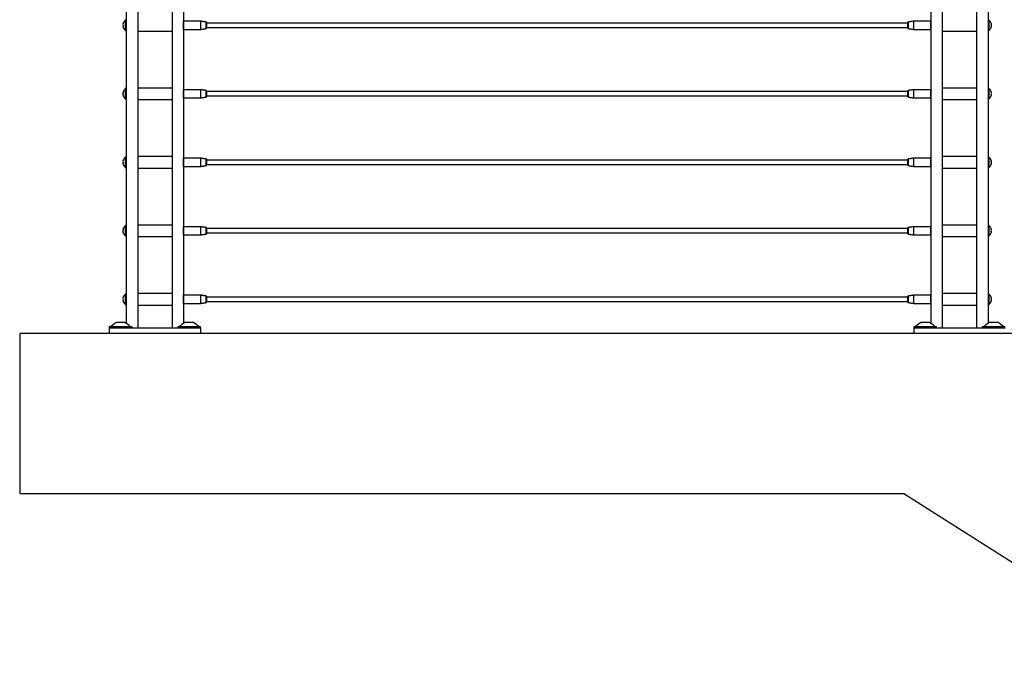
# Model space of a CAD drawing. Units: inches. Extents: x -490 to 552, y -410 to 367.
# Drawn here: x -490 to -446, y -280 to -251 of the extents above; entities that cross this region are included whole.
import ezdxf

# ---------------------------------------------------------------- set-up
doc = ezdxf.new("R2010")
doc.units = ezdxf.units.IN
doc.header["$LTSCALE"] = 0.5
doc.header["$MEASUREMENT"] = 0
for name, color, linetype in [('CABLE INFILL', 1, 'Continuous'), ('OBJ1', 7, 'Continuous'), ('RAILING', 5, 'Continuous')]:
    doc.layers.add(name, color=color, linetype=linetype)

msp = doc.modelspace()

# ---------------------------------------------------------------- linework, layer by layer
at = {"layer": 'CABLE INFILL'}
for p, q in [((-484.944, -251.43), (-484.944, -251.094)), ((-482.415, -251.158), (-482.415, -251.515)), ((-482.405, -251.405), (-482.405, -251.158)), ((-481.655, -251.405), (-481.655, -251.158)), ((-481.415, -251.392), (-481.415, -251.194)), ((-450.704, -251.194), (-450.704, -251.48)), ((-450.464, -251.158), (-450.464, -251.515)), ((-449.714, -251.158), (-449.714, -251.515)), ((-449.704, -251.337), (-449.704, -251.158)), ((-447.175, -251.094), (-447.175, -251.579)), ((-484.944, -251.579), (-484.944, -251.43)), ((-482.405, -251.515), (-482.405, -251.405)), ((-481.655, -251.515), (-481.655, -251.405)), ((-481.415, -251.48), (-481.415, -251.392)), ((-481.405, -251.207), (-481.405, -251.387)), ((-481.405, -251.387), (-481.405, -251.467)), ((-450.714, -251.467), (-450.714, -251.207)), ((-449.704, -251.515), (-449.704, -251.337)), ((-484.944, -254.43), (-484.944, -254.094)), ((-482.415, -254.158), (-482.415, -254.515)), ((-482.405, -254.405), (-482.405, -254.158)), ((-481.655, -254.405), (-481.655, -254.158)), ((-481.415, -254.392), (-481.415, -254.194)), ((-481.405, -254.207), (-481.405, -254.387)), ((-450.714, -254.467), (-450.714, -254.207)), ((-450.704, -254.194), (-450.704, -254.48)), ((-450.464, -254.158), (-450.464, -254.515)), ((-449.714, -254.158), (-449.714, -254.515)), ((-449.704, -254.337), (-449.704, -254.158)), ((-447.175, -254.094), (-447.175, -254.579)), ((-484.944, -254.579), (-484.944, -254.43)), ((-482.405, -254.515), (-482.405, -254.405)), ((-481.655, -254.515), (-481.655, -254.405)), ((-481.415, -254.48), (-481.415, -254.392)), ((-481.405, -254.387), (-481.405, -254.467)), ((-449.704, -254.515), (-449.704, -254.337)), ((-484.944, -257.43), (-484.944, -257.094)), ((-482.415, -257.158), (-482.415, -257.515)), ((-482.405, -257.405), (-482.405, -257.158)), ((-481.655, -257.405), (-481.655, -257.158)), ((-481.415, -257.392), (-481.415, -257.194)), ((-481.405, -257.207), (-481.405, -257.387)), ((-450.714, -257.467), (-450.714, -257.207)), ((-450.704, -257.194), (-450.704, -257.48)), ((-450.464, -257.158), (-450.464, -257.515)), ((-449.714, -257.158), (-449.714, -257.515)), ((-449.704, -257.337), (-449.704, -257.158)), ((-447.175, -257.094), (-447.175, -257.579)), ((-484.944, -257.579), (-484.944, -257.43)), ((-482.405, -257.515), (-482.405, -257.405)), ((-481.655, -257.515), (-481.655, -257.405)), ((-481.415, -257.48), (-481.415, -257.392)), ((-481.405, -257.387), (-481.405, -257.467)), ((-449.704, -257.515), (-449.704, -257.337)), ((-484.944, -260.43), (-484.944, -260.094)), ((-482.415, -260.158), (-482.415, -260.515)), ((-482.405, -260.405), (-482.405, -260.158)), ((-481.655, -260.405), (-481.655, -260.158)), ((-481.415, -260.392), (-481.415, -260.194)), ((-481.405, -260.207), (-481.405, -260.387)), ((-450.714, -260.467), (-450.714, -260.207)), ((-450.704, -260.194), (-450.704, -260.48)), ((-450.464, -260.158), (-450.464, -260.515)), ((-449.714, -260.158), (-449.714, -260.515)), ((-449.704, -260.337), (-449.704, -260.158)), ((-447.175, -260.094), (-447.175, -260.579)), ((-484.944, -260.579), (-484.944, -260.43)), ((-482.405, -260.515), (-482.405, -260.405)), ((-481.655, -260.515), (-481.655, -260.405)), ((-481.415, -260.48), (-481.415, -260.392)), ((-481.405, -260.387), (-481.405, -260.467)), ((-449.704, -260.515), (-449.704, -260.337)), ((-484.944, -263.43), (-484.944, -263.094)), ((-482.415, -263.158), (-482.415, -263.515)), ((-482.405, -263.405), (-482.405, -263.158)), ((-481.655, -263.405), (-481.655, -263.158)), ((-481.415, -263.392), (-481.415, -263.194)), ((-481.405, -263.207), (-481.405, -263.387)), ((-450.714, -263.467), (-450.714, -263.207)), ((-450.704, -263.194), (-450.704, -263.48)), ((-450.464, -263.158), (-450.464, -263.515)), ((-449.714, -263.158), (-449.714, -263.515)), ((-449.704, -263.337), (-449.704, -263.158)), ((-447.175, -263.094), (-447.175, -263.579)), ((-484.944, -263.579), (-484.944, -263.43)), ((-482.405, -263.515), (-482.405, -263.405)), ((-481.655, -263.515), (-481.655, -263.405)), ((-481.415, -263.48), (-481.415, -263.392)), ((-481.405, -263.387), (-481.405, -263.467)), ((-449.704, -263.515), (-449.704, -263.337))]:
    msp.add_line(p, q, dxfattribs=at)
at = {"layer": 'CABLE INFILL', "flags": 128}
for points in [[(-485.055, -251.413), (-485.057, -251.414), (-485.059, -251.414), (-485.06, -251.415), (-485.06, -251.415), (-485.06, -251.415), (-485.059, -251.416), (-485.057, -251.416), (-485.055, -251.417)], [(-485.055, -254.413), (-485.057, -254.414), (-485.059, -254.414), (-485.06, -254.415), (-485.06, -254.415), (-485.06, -254.415), (-485.059, -254.416), (-485.057, -254.416), (-485.055, -254.417)], [(-485.055, -257.413), (-485.057, -257.414), (-485.059, -257.414), (-485.06, -257.415), (-485.06, -257.415), (-485.06, -257.415), (-485.059, -257.416), (-485.057, -257.416), (-485.055, -257.417)], [(-485.055, -260.413), (-485.057, -260.414), (-485.059, -260.414), (-485.06, -260.415), (-485.06, -260.415), (-485.06, -260.415), (-485.059, -260.416), (-485.057, -260.416), (-485.055, -260.417)], [(-485.055, -263.413), (-485.057, -263.414), (-485.059, -263.414), (-485.06, -263.415), (-485.06, -263.415), (-485.06, -263.415), (-485.059, -263.416), (-485.057, -263.416), (-485.055, -263.417)]]:
    msp.add_lwpolyline(points, dxfattribs=at)
at = {"layer": 'CABLE INFILL'}
for centre, radius, start, end in [((-484.847, -251.337), 0.227, 117.2948, 159.8192), ((-484.949, -251.14), 0.005, 0, 117.2948), ((-447.17, -251.14), 0.005, 62.7052, 180), ((-447.272, -251.337), 0.227, 21.561, 62.7052), ((-484.907, -251.295), 0.153, 165.5706, 180.947), ((-485.056, -251.256), 0.00464, 214.7371, 282.4711), ((-484.893, -251.301), 0.167, 166.1916, 193.8084), ((-484.893, -251.373), 0.167, 166.1955, 180.9137), ((-484.907, -251.379), 0.153, 165.5621, 194.4379), ((-484.847, -251.337), 0.227, 200.1808, 242.7052), ((-484.949, -251.534), 0.005, 242.7052, 0), ((-447.17, -251.534), 0.005, 180, 297.2948), ((-447.272, -251.337), 0.227, 297.2948, 338.439), ((-447.087, -251.264), 0.0278, 325.9647, 21.2594), ((-447.266, -251.324), 0.207, 347.5815, 12.4185), ((-447.147, -251.397), 0.0885, 340.9983, 19.0017), ((-447.087, -251.41), 0.0281, 326.019, 9.4049), ((-447.147, -251.277), 0.0875, 347.839, 5.61), ((-447.266, -251.35), 0.207, 352.0917, 3.6581), ((-484.847, -254.337), 0.227, 117.2948, 159.8192), ((-484.949, -254.14), 0.005, 0, 117.2948), ((-447.17, -254.14), 0.005, 62.7052, 180), ((-447.272, -254.337), 0.227, 21.561, 62.7052), ((-484.907, -254.295), 0.153, 165.5676, 180.9499), ((-485.056, -254.256), 0.00464, 214.7371, 282.4711), ((-484.893, -254.301), 0.167, 166.1916, 193.8084), ((-484.893, -254.373), 0.168, 166.1987, 180.9118), ((-484.907, -254.379), 0.153, 165.5621, 194.4379), ((-484.847, -254.337), 0.227, 200.1808, 242.7052), ((-484.949, -254.534), 0.005, 242.7052, 0), ((-447.17, -254.534), 0.005, 180, 297.2948), ((-447.272, -254.337), 0.227, 297.2948, 338.439), ((-447.087, -254.264), 0.0278, 325.9753, 21.2488), ((-447.266, -254.324), 0.207, 347.5815, 12.4185), ((-447.147, -254.397), 0.0885, 340.9983, 19.0017), ((-447.087, -254.41), 0.0281, 326.019, 9.4049), ((-447.147, -254.277), 0.0875, 347.839, 5.61), ((-447.266, -254.35), 0.207, 352.0917, 3.6581), ((-484.847, -257.337), 0.227, 117.2948, 159.8192), ((-484.949, -257.14), 0.005, 0, 117.2948), ((-447.17, -257.14), 0.005, 62.7052, 180), ((-447.272, -257.337), 0.227, 21.561, 62.7052), ((-484.907, -257.295), 0.153, 165.5676, 180.9499), ((-485.056, -257.256), 0.00464, 214.7371, 282.4711), ((-484.893, -257.301), 0.167, 166.1916, 193.8084), ((-484.893, -257.373), 0.168, 166.1987, 180.9118), ((-484.907, -257.379), 0.153, 165.5621, 194.4379), ((-484.847, -257.337), 0.227, 200.1808, 242.7052), ((-484.949, -257.534), 0.005, 242.7052, 0), ((-447.17, -257.534), 0.005, 180, 297.2948), ((-447.272, -257.337), 0.227, 297.2948, 338.439), ((-447.087, -257.264), 0.0278, 325.9726, 21.2514), ((-447.266, -257.324), 0.207, 347.5815, 12.4185), ((-447.147, -257.397), 0.0885, 340.9996, 19.0004), ((-447.087, -257.41), 0.0281, 326.019, 9.4049), ((-447.147, -257.277), 0.0875, 347.839, 5.61), ((-447.266, -257.35), 0.207, 352.0936, 3.6562), ((-484.847, -260.337), 0.227, 117.2948, 159.8192), ((-484.949, -260.14), 0.005, 0, 117.2948), ((-447.17, -260.14), 0.005, 62.7052, 180), ((-447.272, -260.337), 0.227, 21.561, 62.7052), ((-484.907, -260.295), 0.153, 165.5709, 180.9474), ((-485.056, -260.256), 0.00465, 214.7936, 282.3662), ((-484.893, -260.301), 0.167, 166.192, 193.808), ((-484.893, -260.373), 0.168, 166.1982, 180.9117), ((-484.907, -260.379), 0.153, 165.5615, 194.4385), ((-484.847, -260.337), 0.227, 200.1808, 242.7052), ((-484.949, -260.534), 0.005, 242.7052, 0), ((-447.17, -260.534), 0.005, 180, 297.2948), ((-447.272, -260.337), 0.227, 297.2948, 338.439), ((-447.087, -260.264), 0.0278, 325.9647, 21.2594), ((-447.266, -260.324), 0.207, 347.5822, 12.4178), ((-447.147, -260.397), 0.0885, 340.9989, 19.0011), ((-447.087, -260.41), 0.0281, 326.0263, 9.4004), ((-447.147, -260.277), 0.0876, 347.8398, 5.6091), ((-447.266, -260.35), 0.207, 352.093, 3.6568), ((-484.847, -263.337), 0.227, 117.2948, 159.8192), ((-484.907, -263.295), 0.153, 165.5694, 180.9489), ((-485.056, -263.256), 0.00465, 214.7936, 282.3662), ((-484.893, -263.301), 0.167, 166.192, 193.808), ((-484.949, -263.14), 0.005, 0, 117.2948), ((-447.17, -263.14), 0.005, 62.7052, 180), ((-447.272, -263.337), 0.227, 21.561, 62.7052), ((-447.087, -263.264), 0.0278, 325.97, 21.2541), ((-484.893, -263.373), 0.167, 166.1971, 180.9128), ((-484.907, -263.379), 0.153, 165.5615, 194.4385), ((-484.847, -263.337), 0.227, 200.1808, 242.7052), ((-484.949, -263.534), 0.005, 242.7052, 0), ((-447.17, -263.534), 0.005, 180, 297.2948), ((-447.272, -263.337), 0.227, 297.2948, 338.439), ((-447.266, -263.324), 0.207, 347.5819, 12.4181), ((-447.147, -263.397), 0.0885, 340.9978, 19.0022), ((-447.087, -263.41), 0.0281, 326.019, 9.4049), ((-447.147, -263.277), 0.0876, 347.8398, 5.6091), ((-447.266, -263.35), 0.207, 352.0917, 3.6581)]:
    msp.add_arc(centre, radius, start, end, dxfattribs=at)
for points in [[(-484.914, -251.094), (-484.944, -251.094)], [(-482.405, -251.163), (-482.414, -251.163)], [(-481.655, -251.158), (-482.405, -251.158)], [(-481.415, -251.194), (-481.655, -251.158)], [(-481.405, -251.207), (-481.415, -251.194)], [(-450.704, -251.194), (-450.714, -251.207)], [(-450.464, -251.158), (-450.704, -251.194)], [(-449.714, -251.158), (-450.464, -251.158)], [(-449.705, -251.163), (-449.714, -251.163)], [(-447.175, -251.094), (-447.205, -251.094)], [(-484.944, -251.579), (-484.914, -251.579)], [(-482.414, -251.51), (-482.405, -251.51)], [(-482.405, -251.515), (-481.655, -251.515)], [(-481.655, -251.515), (-481.415, -251.48)], [(-481.415, -251.48), (-481.405, -251.467)], [(-450.714, -251.243), (-481.405, -251.243)], [(-481.405, -251.431), (-450.714, -251.431)], [(-450.714, -251.467), (-450.704, -251.48)], [(-450.704, -251.48), (-450.464, -251.515)], [(-450.464, -251.515), (-449.714, -251.515)], [(-449.714, -251.51), (-449.705, -251.51)], [(-449.205, -251.587), (-447.705, -251.587)], [(-447.205, -251.579), (-447.175, -251.579)], [(-484.914, -254.094), (-484.944, -254.094)], [(-482.405, -254.163), (-482.414, -254.163)], [(-481.655, -254.158), (-482.405, -254.158)], [(-481.415, -254.194), (-481.655, -254.158)], [(-481.405, -254.207), (-481.415, -254.194)], [(-450.704, -254.194), (-450.714, -254.207)], [(-450.464, -254.158), (-450.704, -254.194)], [(-449.714, -254.158), (-450.464, -254.158)], [(-449.705, -254.163), (-449.714, -254.163)], [(-447.705, -254.087), (-449.205, -254.087)], [(-447.175, -254.094), (-447.205, -254.094)], [(-484.944, -254.579), (-484.914, -254.579)], [(-482.414, -254.51), (-482.405, -254.51)], [(-482.405, -254.515), (-481.655, -254.515)], [(-481.655, -254.515), (-481.415, -254.48)], [(-481.415, -254.48), (-481.405, -254.467)], [(-450.714, -254.243), (-481.405, -254.243)], [(-481.405, -254.431), (-450.714, -254.431)], [(-450.714, -254.467), (-450.704, -254.48)], [(-450.704, -254.48), (-450.464, -254.515)], [(-450.464, -254.515), (-449.714, -254.515)], [(-449.714, -254.51), (-449.705, -254.51)], [(-449.205, -254.587), (-447.705, -254.587)], [(-447.205, -254.579), (-447.175, -254.579)], [(-484.914, -257.094), (-484.944, -257.094)], [(-482.405, -257.163), (-482.414, -257.163)], [(-481.655, -257.158), (-482.405, -257.158)], [(-481.415, -257.194), (-481.655, -257.158)], [(-481.405, -257.207), (-481.415, -257.194)], [(-450.704, -257.194), (-450.714, -257.207)], [(-450.464, -257.158), (-450.704, -257.194)], [(-449.714, -257.158), (-450.464, -257.158)], [(-449.705, -257.163), (-449.714, -257.163)], [(-447.705, -257.087), (-449.205, -257.087)], [(-447.175, -257.094), (-447.205, -257.094)], [(-484.944, -257.579), (-484.914, -257.579)], [(-482.414, -257.51), (-482.405, -257.51)], [(-482.405, -257.515), (-481.655, -257.515)], [(-481.655, -257.515), (-481.415, -257.48)], [(-481.415, -257.48), (-481.405, -257.467)], [(-450.714, -257.243), (-481.405, -257.243)], [(-481.405, -257.431), (-450.714, -257.431)], [(-450.714, -257.467), (-450.704, -257.48)], [(-450.704, -257.48), (-450.464, -257.515)], [(-450.464, -257.515), (-449.714, -257.515)], [(-449.714, -257.51), (-449.705, -257.51)], [(-449.205, -257.587), (-447.705, -257.587)], [(-447.205, -257.579), (-447.175, -257.579)], [(-484.914, -260.094), (-484.944, -260.094)], [(-482.405, -260.163), (-482.414, -260.163)], [(-481.655, -260.158), (-482.405, -260.158)], [(-481.415, -260.194), (-481.655, -260.158)], [(-481.405, -260.207), (-481.415, -260.194)], [(-450.714, -260.243), (-481.405, -260.243)], [(-450.704, -260.194), (-450.714, -260.207)], [(-450.464, -260.158), (-450.704, -260.194)], [(-449.714, -260.158), (-450.464, -260.158)], [(-449.705, -260.163), (-449.714, -260.163)], [(-447.705, -260.087), (-449.205, -260.087)], [(-447.175, -260.094), (-447.205, -260.094)], [(-484.944, -260.579), (-484.914, -260.579)], [(-482.414, -260.51), (-482.405, -260.51)], [(-482.405, -260.515), (-481.655, -260.515)], [(-481.655, -260.515), (-481.415, -260.48)], [(-481.415, -260.48), (-481.405, -260.467)], [(-481.405, -260.431), (-450.714, -260.431)], [(-450.714, -260.467), (-450.704, -260.48)], [(-450.704, -260.48), (-450.464, -260.515)], [(-450.464, -260.515), (-449.714, -260.515)], [(-449.714, -260.51), (-449.705, -260.51)], [(-449.205, -260.587), (-447.705, -260.587)], [(-447.205, -260.579), (-447.175, -260.579)], [(-484.914, -263.094), (-484.944, -263.094)], [(-482.405, -263.163), (-482.414, -263.163)], [(-481.655, -263.158), (-482.405, -263.158)], [(-481.415, -263.194), (-481.655, -263.158)], [(-481.405, -263.207), (-481.415, -263.194)], [(-450.714, -263.243), (-481.405, -263.243)], [(-450.704, -263.194), (-450.714, -263.207)], [(-450.464, -263.158), (-450.704, -263.194)], [(-449.714, -263.158), (-450.464, -263.158)], [(-449.705, -263.163), (-449.714, -263.163)], [(-447.705, -263.087), (-449.205, -263.087)], [(-447.175, -263.094), (-447.205, -263.094)], [(-484.944, -263.579), (-484.914, -263.579)], [(-482.414, -263.51), (-482.405, -263.51)], [(-482.405, -263.515), (-481.655, -263.515)], [(-481.655, -263.515), (-481.415, -263.48)], [(-481.415, -263.48), (-481.405, -263.467)], [(-481.405, -263.431), (-450.714, -263.431)], [(-450.714, -263.467), (-450.704, -263.48)], [(-450.704, -263.48), (-450.464, -263.515)], [(-450.464, -263.515), (-449.714, -263.515)], [(-449.714, -263.51), (-449.705, -263.51)], [(-449.205, -263.587), (-447.705, -263.587)], [(-447.205, -263.579), (-447.175, -263.579)]]:
    msp.add_open_spline(points, degree=1, dxfattribs=at)
at = {"layer": 'OBJ1'}
for p, q in [((-489.58, -264.837), (-489.58, -271.837)), ((-441.58, -264.837), (-489.58, -264.837)), ((-489.58, -271.837), (-450.893, -271.837)), ((-450.893, -271.837), (-384.991, -313.774))]:
    msp.add_line(p, q, dxfattribs=at)
at = {"layer": 'RAILING'}
for p, q in [((-484.914, -225.687), (-484.914, -264.392)), ((-484.414, -225.687), (-484.414, -264.587)), ((-482.914, -225.687), (-482.914, -264.587)), ((-482.414, -225.687), (-482.414, -264.392)), ((-449.705, -240.767), (-449.705, -264.392)), ((-449.205, -240.827), (-449.205, -264.587)), ((-447.705, -240.837), (-447.705, -264.587)), ((-447.205, -240.837), (-447.205, -264.392)), ((-484.664, -264.547), (-485.664, -264.547)), ((-485.588, -264.532), (-484.74, -264.532)), ((-484.976, -264.359), (-485.351, -264.359)), ((-481.664, -264.547), (-482.664, -264.547)), ((-482.588, -264.532), (-481.74, -264.532)), ((-481.976, -264.359), (-482.351, -264.359)), ((-449.455, -264.547), (-450.455, -264.547)), ((-450.379, -264.532), (-449.531, -264.532)), ((-449.768, -264.359), (-450.143, -264.359)), ((-446.455, -264.547), (-447.455, -264.547)), ((-447.379, -264.532), (-446.531, -264.532)), ((-446.768, -264.359), (-447.143, -264.359)), ((-485.664, -264.587), (-485.664, -264.837)), ((-485.664, -264.587), (-485.414, -264.587)), ((-485.414, -264.587), (-481.914, -264.587)), ((-481.914, -264.587), (-481.664, -264.587)), ((-481.664, -264.587), (-481.664, -264.837)), ((-450.455, -264.587), (-450.455, -264.837)), ((-450.455, -264.587), (-450.205, -264.587)), ((-450.205, -264.587), (-446.705, -264.587)), ((-446.705, -264.587), (-446.455, -264.587))]:
    msp.add_line(p, q, dxfattribs=at)
for centre, start, end in [((-485.036, -265.04), 114.8452, 137.3864), ((-485.292, -265.04), 42.6136, 65.1548), ((-482.036, -265.04), 114.8452, 137.3864), ((-482.292, -265.04), 42.6136, 65.1548), ((-449.827, -265.04), 114.8452, 137.3864), ((-450.083, -265.04), 42.6136, 65.1548), ((-446.827, -265.04), 114.8452, 137.3864), ((-447.083, -265.04), 42.6136, 65.1548)]:
    msp.add_arc(centre, 0.75, start, end, dxfattribs=at)
for points in [[(-484.414, -251.587), (-482.914, -251.587)], [(-482.914, -254.087), (-484.414, -254.087)], [(-484.414, -254.587), (-482.914, -254.587)], [(-482.914, -257.087), (-484.414, -257.087)], [(-484.414, -257.587), (-482.914, -257.587)], [(-482.914, -260.087), (-484.414, -260.087)], [(-484.414, -260.587), (-482.914, -260.587)], [(-482.914, -263.087), (-484.414, -263.087)], [(-484.414, -263.587), (-482.914, -263.587)], [(-485.664, -264.547), (-485.664, -264.587)], [(-485.588, -264.532), (-485.587, -264.547)], [(-484.741, -264.547), (-484.74, -264.532)], [(-484.664, -264.587), (-484.664, -264.547)], [(-482.664, -264.547), (-482.664, -264.587)], [(-482.588, -264.532), (-482.587, -264.547)], [(-481.741, -264.547), (-481.74, -264.532)], [(-481.664, -264.587), (-481.664, -264.547)], [(-450.455, -264.547), (-450.455, -264.587)], [(-450.379, -264.532), (-450.378, -264.547)], [(-449.532, -264.547), (-449.531, -264.532)], [(-449.455, -264.587), (-449.455, -264.547)], [(-447.455, -264.547), (-447.455, -264.587)], [(-447.379, -264.532), (-447.378, -264.547)], [(-446.532, -264.547), (-446.531, -264.532)]]:
    msp.add_open_spline(points, degree=1, dxfattribs=at)

doc.saveas('drawing.dxf')
